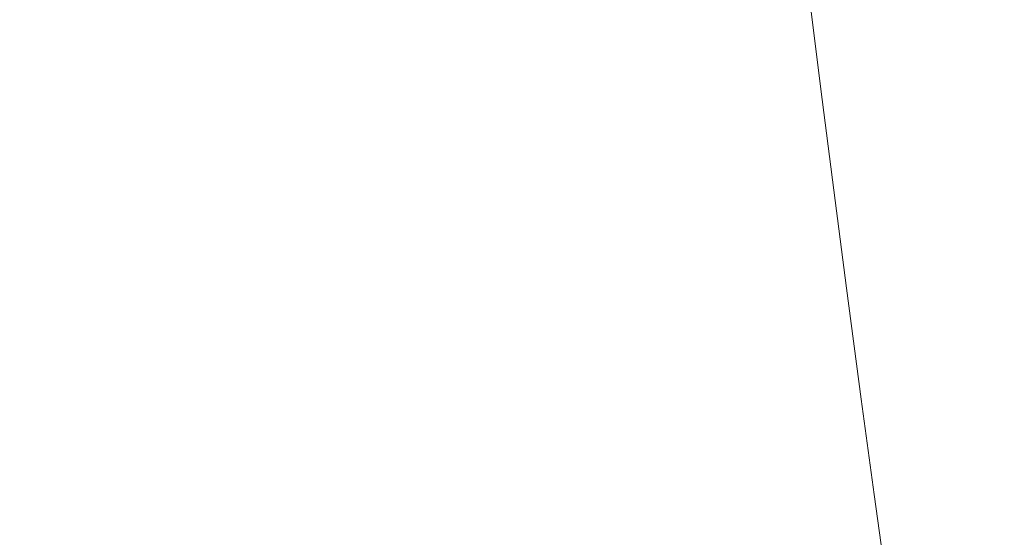
# Model space of a CAD drawing. Extents: x 6 to 1506, y -934 to -34.
# Drawn here: x 961 to 1314, y -553 to -366 of the extents above; entities that cross this region are included whole.
import ezdxf

# ---------------------------------------------------------------- set-up
doc = ezdxf.new("R2010")
doc.units = 0
doc.header["$LTSCALE"] = 500
doc.header["$MEASUREMENT"] = 0
doc.layers.add('INFINITY_CERAMIKA', color=7, linetype='Continuous')

msp = doc.modelspace()

# ---------------------------------------------------------------- linework, layer by layer
at = {"layer": 'INFINITY_CERAMIKA', "lineweight": 0}
for points, invisible_edges in [([(1312.53, -379.08, 432.28), (1342.42, -373.42, 542.91), (1335.78, -322.69, 544.43), (1306.31, -330.89, 433.39)], 15), ([(1142.39, -327.64, 226.13), (1091.26, -333.67, 226.56), (1096.4, -370.67, 226.45), (1147.04, -364.28, 226.08)], 15), ([(1275.38, -339.51, 318.25), (1281.16, -385.02, 317.57), (1312.53, -379.08, 432.28), (1306.31, -330.89, 433.39)], 15), ([(1096.4, -370.67, 226.45), (1091.26, -333.67, 226.56), (981.19, -345.44, 227.54), (987.7, -383.55, 227.3)], 15), ([(1266.53, -387.8, 268.05), (1281.16, -385.02, 317.57), (1275.38, -339.51, 318.25), (1260.95, -343.55, 268.52)], 15), ([(981.19, -345.44, 227.54), (857.34, -353.11, 228.65), (881.42, -396.74, 228.13), (987.7, -383.55, 227.3)], 15), ([(1255.24, -389.94, 242.37), (1260.58, -388.94, 253.16), (1255.07, -345.18, 253.54), (1249.8, -346.62, 242.67)], 15), ([(1255.07, -345.18, 253.54), (1260.58, -388.94, 253.16), (1266.53, -387.8, 268.05), (1260.95, -343.55, 268.52)], 15), ([(1243.43, -392.11, 228.19), (1245.68, -391.71, 229.57), (1240.33, -349.07, 229.75), (1238.1, -349.6, 228.35)], 15), ([(1240.33, -349.07, 229.75), (1245.68, -391.71, 229.57), (1247.94, -391.3, 231.47), (1242.58, -348.51, 231.67)], 11), ([(1247.94, -391.3, 231.47), (1250.91, -390.75, 235.27), (1245.51, -347.76, 235.51), (1242.58, -348.51, 231.67)], 15), ([(1245.51, -347.76, 235.51), (1250.91, -390.75, 235.27), (1255.24, -389.94, 242.37), (1249.8, -346.62, 242.67)], 15), ([(1221.06, -353.06, 226.01), (1226.3, -394.98, 225.96), (1229.09, -394.53, 226.02), (1223.84, -352.56, 226.07)], 15), ([(1229.09, -394.53, 226.02), (1231.7, -394.11, 226.08), (1226.44, -352.07, 226.14), (1223.84, -352.56, 226.07)], 15), ([(1226.44, -352.07, 226.14), (1231.7, -394.11, 226.08), (1234.19, -393.7, 226.15), (1228.92, -351.58, 226.23)], 15), ([(1234.19, -393.7, 226.15), (1236.58, -393.29, 226.31), (1231.3, -351.1, 226.4), (1228.92, -351.58, 226.23)], 15), ([(1231.3, -351.1, 226.4), (1236.58, -393.29, 226.31), (1238.91, -392.9, 226.65), (1233.61, -350.61, 226.76)], 15), ([(1238.91, -392.9, 226.65), (1241.18, -392.51, 227.25), (1235.87, -350.11, 227.38), (1233.61, -350.61, 226.76)], 15), ([(1235.87, -350.11, 227.38), (1241.18, -392.51, 227.25), (1243.43, -392.11, 228.19), (1238.1, -349.6, 228.35)], 15), ([(1195.71, -357.12, 225.86), (1200.95, -398.84, 225.84), (1211.18, -397.31, 225.85), (1205.95, -355.54, 225.87)], 15), ([(1211.18, -397.31, 225.85), (1218.66, -396.17, 225.88), (1213.43, -354.35, 225.91), (1205.95, -355.54, 225.87)], 15), ([(1213.43, -354.35, 225.91), (1218.66, -396.17, 225.88), (1223.26, -395.46, 225.92), (1218.03, -353.59, 225.96)], 15), ([(1223.26, -395.46, 225.92), (1226.3, -394.98, 225.96), (1221.06, -353.06, 226.01), (1218.03, -353.59, 225.96)], 15), ([(1166.8, -361.41, 225.96), (1172.08, -403.07, 225.93), (1188.09, -400.73, 225.86), (1182.84, -359.05, 225.89)], 15), ([(1188.09, -400.73, 225.86), (1200.95, -398.84, 225.84), (1195.71, -357.12, 225.86), (1182.84, -359.05, 225.89)], 15), ([(1152.37, -405.93, 226.02), (1172.08, -403.07, 225.93), (1166.8, -361.41, 225.96), (1147.04, -364.28, 226.08)], 15), ([(1096.4, -370.67, 226.45), (1102.43, -412.7, 226.33), (1152.37, -405.93, 226.02), (1147.04, -364.28, 226.08)], 15), ([(995.75, -426.79, 227.02), (1102.43, -412.7, 226.33), (1096.4, -370.67, 226.45), (987.7, -383.55, 227.3)], 15), ([(1348.04, -416.34, 541.65), (1342.42, -373.42, 542.91), (1312.53, -379.08, 432.28), (1317.8, -419.83, 431.35)], 15), ([(1312.53, -379.08, 432.28), (1281.16, -385.02, 317.57), (1286.08, -423.5, 317.01), (1317.8, -419.83, 431.35)], 15), ([(881.42, -396.74, 228.13), (891.34, -440.77, 227.69), (995.75, -426.79, 227.02), (987.7, -383.55, 227.3)], 15), ([(1266.53, -387.8, 268.05), (1260.58, -388.94, 253.16), (1265.28, -425.94, 252.85), (1271.29, -425.22, 267.66)], 15), ([(1286.08, -423.5, 317.01), (1281.16, -385.02, 317.57), (1266.53, -387.8, 268.05), (1271.29, -425.22, 267.66)], 15), ([(1250.24, -427.77, 229.43), (1245.68, -391.71, 229.57), (1243.43, -392.11, 228.19), (1247.98, -428.06, 228.07)], 15), ([(1247.94, -391.3, 231.47), (1245.68, -391.71, 229.57), (1250.24, -427.77, 229.43), (1252.53, -427.48, 231.3)], 7), ([(1255.51, -427.11, 235.07), (1250.91, -390.75, 235.27), (1247.94, -391.3, 231.47), (1252.53, -427.48, 231.3)], 15), ([(1255.24, -389.94, 242.37), (1250.91, -390.75, 235.27), (1255.51, -427.11, 235.07), (1259.89, -426.58, 242.12)], 15), ([(1265.28, -425.94, 252.85), (1260.58, -388.94, 253.16), (1255.24, -389.94, 242.37), (1259.89, -426.58, 242.12)], 15), ([(1230.78, -430.43, 225.93), (1226.3, -394.98, 225.96), (1223.26, -395.46, 225.92), (1227.74, -430.87, 225.89)], 15), ([(1229.09, -394.53, 226.02), (1226.3, -394.98, 225.96), (1230.78, -430.43, 225.93), (1233.58, -430.03, 225.97)], 15), ([(1236.19, -429.66, 226.02), (1231.7, -394.11, 226.08), (1229.09, -394.53, 226.02), (1233.58, -430.03, 225.97)], 15), ([(1234.19, -393.7, 226.15), (1231.7, -394.11, 226.08), (1236.19, -429.66, 226.02), (1238.69, -429.31, 226.08)], 15), ([(1241.1, -428.98, 226.23), (1236.58, -393.29, 226.31), (1234.19, -393.7, 226.15), (1238.69, -429.31, 226.08)], 15), ([(1238.91, -392.9, 226.65), (1236.58, -393.29, 226.31), (1241.1, -428.98, 226.23), (1243.43, -428.66, 226.55)], 15), ([(1245.72, -428.36, 227.14), (1241.18, -392.51, 227.25), (1238.91, -392.9, 226.65), (1243.43, -428.66, 226.55)], 15), ([(1243.43, -392.11, 228.19), (1241.18, -392.51, 227.25), (1245.72, -428.36, 227.14), (1247.98, -428.06, 228.07)], 15), ([(1211.18, -397.31, 225.85), (1200.95, -398.84, 225.84), (1205.43, -434.12, 225.82), (1215.65, -432.63, 225.83)], 15), ([(1223.13, -431.54, 225.86), (1218.66, -396.17, 225.88), (1211.18, -397.31, 225.85), (1215.65, -432.63, 225.83)], 15), ([(1223.26, -395.46, 225.92), (1218.66, -396.17, 225.88), (1223.13, -431.54, 225.86), (1227.74, -430.87, 225.89)], 15), ([(1188.09, -400.73, 225.86), (1172.08, -403.07, 225.93), (1176.6, -438.32, 225.89), (1192.59, -435.99, 225.84)], 15), ([(1205.43, -434.12, 225.82), (1200.95, -398.84, 225.84), (1188.09, -400.73, 225.86), (1192.59, -435.99, 225.84)], 15), ([(1176.6, -438.32, 225.89), (1172.08, -403.07, 225.93), (1152.37, -405.93, 226.02), (1156.93, -441.17, 225.98)], 15), ([(1152.37, -405.93, 226.02), (1102.43, -412.7, 226.33), (1107.38, -448.15, 226.23), (1156.93, -441.17, 225.98)], 15), ([(1107.38, -448.15, 226.23), (1102.43, -412.7, 226.33), (995.75, -426.79, 227.02), (1001.77, -462.85, 226.79)], 15), ([(1286.08, -423.5, 317.01), (1290.94, -460.95, 316.47), (1322.97, -459.5, 430.47), (1317.8, -419.83, 431.35)], 15), ([(1276, -461.63, 267.29), (1290.94, -460.95, 316.47), (1286.08, -423.5, 317.01), (1271.29, -425.22, 267.66)], 15), ([(995.75, -426.79, 227.02), (891.34, -440.77, 227.69), (898.34, -477.29, 227.34), (1001.77, -462.85, 226.79)], 15), ([(1255.51, -427.11, 235.07), (1260.1, -462.48, 234.88), (1264.51, -462.23, 241.88), (1259.89, -426.58, 242.12)], 15), ([(1264.51, -462.23, 241.88), (1269.94, -461.93, 252.55), (1265.28, -425.94, 252.85), (1259.89, -426.58, 242.12)], 15), ([(1265.28, -425.94, 252.85), (1269.94, -461.93, 252.55), (1276, -461.63, 267.29), (1271.29, -425.22, 267.66)], 15), ([(1232.21, -465.31, 225.86), (1235.26, -464.91, 225.89), (1230.78, -430.43, 225.93), (1227.74, -430.87, 225.89)], 15), ([(1230.78, -430.43, 225.93), (1235.26, -464.91, 225.89), (1238.06, -464.56, 225.93), (1233.58, -430.03, 225.97)], 15), ([(1238.06, -464.56, 225.93), (1240.68, -464.24, 225.97), (1236.19, -429.66, 226.02), (1233.58, -430.03, 225.97)], 15), ([(1236.19, -429.66, 226.02), (1240.68, -464.24, 225.97), (1243.18, -463.96, 226.02), (1238.69, -429.31, 226.08)], 15), ([(1243.18, -463.96, 226.02), (1245.6, -463.69, 226.15), (1241.1, -428.98, 226.23), (1238.69, -429.31, 226.08)], 15), ([(1241.1, -428.98, 226.23), (1245.6, -463.69, 226.15), (1247.94, -463.45, 226.46), (1243.43, -428.66, 226.55)], 15), ([(1247.94, -463.45, 226.46), (1250.24, -463.24, 227.03), (1245.72, -428.36, 227.14), (1243.43, -428.66, 226.55)], 15), ([(1245.72, -428.36, 227.14), (1250.24, -463.24, 227.03), (1252.52, -463.04, 227.95), (1247.98, -428.06, 228.07)], 15), ([(1252.52, -463.04, 227.95), (1254.79, -462.85, 229.29), (1250.24, -427.77, 229.43), (1247.98, -428.06, 228.07)], 15), ([(1250.24, -427.77, 229.43), (1254.79, -462.85, 229.29), (1257.09, -462.68, 231.14), (1252.53, -427.48, 231.3)], 15), ([(1257.09, -462.68, 231.14), (1260.1, -462.48, 234.88), (1255.51, -427.11, 235.07), (1252.53, -427.48, 231.3)], 7), ([(1197.08, -470.31, 225.82), (1209.9, -468.45, 225.81), (1205.43, -434.12, 225.82), (1192.59, -435.99, 225.84)], 15), ([(1205.43, -434.12, 225.82), (1209.9, -468.45, 225.81), (1220.12, -466.99, 225.81), (1215.65, -432.63, 225.83)], 15), ([(1220.12, -466.99, 225.81), (1227.6, -465.94, 225.84), (1223.13, -431.54, 225.86), (1215.65, -432.63, 225.83)], 15), ([(1223.13, -431.54, 225.86), (1227.6, -465.94, 225.84), (1232.21, -465.31, 225.86), (1227.74, -430.87, 225.89)], 15), ([(1176.6, -438.32, 225.89), (1181.13, -472.63, 225.86), (1197.08, -470.31, 225.82), (1192.59, -435.99, 225.84)], 15), ([(1107.38, -448.15, 226.23), (1112.14, -482.57, 226.13), (1161.49, -475.49, 225.93), (1156.93, -441.17, 225.98)], 15), ([(1161.49, -475.49, 225.93), (1181.13, -472.63, 225.86), (1176.6, -438.32, 225.89), (1156.93, -441.17, 225.98)], 15), ([(1007.04, -497.58, 226.57), (1112.14, -482.57, 226.13), (1107.38, -448.15, 226.23), (1001.77, -462.85, 226.79)], 15), ([(1264.51, -462.23, 241.88), (1260.1, -462.48, 234.88), (1265.42, -502.53, 234.67), (1269.86, -502.58, 241.62)], 15), ([(1275.34, -502.68, 252.22), (1269.94, -461.93, 252.55), (1264.51, -462.23, 241.88), (1269.86, -502.58, 241.62)], 15), ([(1276, -461.63, 267.29), (1269.94, -461.93, 252.55), (1275.34, -502.68, 252.22), (1281.45, -502.85, 266.88)], 15), ([(1296.53, -503.34, 315.88), (1290.94, -460.95, 316.47), (1276, -461.63, 267.29), (1281.45, -502.85, 266.88)], 15), ([(1322.97, -459.5, 430.47), (1290.94, -460.95, 316.47), (1296.53, -503.34, 315.88), (1328.88, -504.43, 429.49)], 15), ([(898.34, -477.29, 227.34), (904.09, -512.28, 227), (1007.04, -497.58, 226.57), (1001.77, -462.85, 226.79)], 15), ([(1232.21, -465.31, 225.86), (1227.6, -465.94, 225.84), (1232.8, -504.89, 225.81), (1237.41, -504.3, 225.83)], 15), ([(1240.47, -503.95, 225.85), (1235.26, -464.91, 225.89), (1232.21, -465.31, 225.86), (1237.41, -504.3, 225.83)], 15), ([(1238.06, -464.56, 225.93), (1235.26, -464.91, 225.89), (1240.47, -503.95, 225.85), (1243.28, -503.65, 225.88)], 15), ([(1245.9, -503.39, 225.91), (1240.68, -464.24, 225.97), (1238.06, -464.56, 225.93), (1243.28, -503.65, 225.88)], 15), ([(1243.18, -463.96, 226.02), (1240.68, -464.24, 225.97), (1245.9, -503.39, 225.91), (1248.41, -503.18, 225.95)], 15), ([(1250.84, -502.99, 226.07), (1245.6, -463.69, 226.15), (1243.18, -463.96, 226.02), (1248.41, -503.18, 225.95)], 15), ([(1247.94, -463.45, 226.46), (1245.6, -463.69, 226.15), (1250.84, -502.99, 226.07), (1253.19, -502.84, 226.37)], 15), ([(1255.5, -502.72, 226.92), (1250.24, -463.24, 227.03), (1247.94, -463.45, 226.46), (1253.19, -502.84, 226.37)], 15), ([(1252.52, -463.04, 227.95), (1250.24, -463.24, 227.03), (1255.5, -502.72, 226.92), (1257.79, -502.63, 227.81)], 15), ([(1260.08, -502.56, 229.13), (1254.79, -462.85, 229.29), (1252.52, -463.04, 227.95), (1257.79, -502.63, 227.81)], 15), ([(1257.09, -462.68, 231.14), (1254.79, -462.85, 229.29), (1260.08, -502.56, 229.13), (1262.39, -502.53, 230.96)], 15), ([(1265.42, -502.53, 234.67), (1260.1, -462.48, 234.88), (1257.09, -462.68, 231.14), (1262.39, -502.53, 230.96)], 11), ([(1215.12, -507.32, 225.79), (1209.9, -468.45, 225.81), (1197.08, -470.31, 225.82), (1202.32, -509.15, 225.8)], 15), ([(1220.12, -466.99, 225.81), (1209.9, -468.45, 225.81), (1215.12, -507.32, 225.79), (1225.33, -505.89, 225.79)], 15), ([(1232.8, -504.89, 225.81), (1227.6, -465.94, 225.84), (1220.12, -466.99, 225.81), (1225.33, -505.89, 225.79)], 15), ([(1186.4, -511.48, 225.82), (1181.13, -472.63, 225.86), (1161.49, -475.49, 225.93), (1166.81, -514.35, 225.87)], 15), ([(1197.08, -470.31, 225.82), (1181.13, -472.63, 225.86), (1186.4, -511.48, 225.82), (1202.32, -509.15, 225.8)], 15), ([(1161.49, -475.49, 225.93), (1112.14, -482.57, 226.13), (1117.62, -521.54, 226.01), (1166.81, -514.35, 225.87)], 15), ([(1117.62, -521.54, 226.01), (1112.14, -482.57, 226.13), (1007.04, -497.58, 226.57), (1012.88, -536.8, 226.33)], 15), ([(1007.04, -497.58, 226.57), (904.09, -512.28, 227), (910.25, -551.75, 226.63), (1012.88, -536.8, 226.33)], 15), ([(1232.8, -504.89, 225.81), (1237.36, -538.27, 225.79), (1241.97, -537.72, 225.8), (1237.41, -504.3, 225.83)], 15), ([(1241.97, -537.72, 225.8), (1245.03, -537.4, 225.82), (1240.47, -503.95, 225.85), (1237.41, -504.3, 225.83)], 15), ([(1240.47, -503.95, 225.85), (1245.03, -537.4, 225.82), (1247.84, -537.15, 225.84), (1243.28, -503.65, 225.88)], 15), ([(1247.84, -537.15, 225.84), (1250.47, -536.95, 225.86), (1245.9, -503.39, 225.91), (1243.28, -503.65, 225.88)], 15), ([(1245.9, -503.39, 225.91), (1250.47, -536.95, 225.86), (1252.99, -536.79, 225.89), (1248.41, -503.18, 225.95)], 15), ([(1252.99, -536.79, 225.89), (1255.42, -536.67, 226), (1250.84, -502.99, 226.07), (1248.41, -503.18, 225.95)], 15), ([(1250.84, -502.99, 226.07), (1255.42, -536.67, 226), (1257.78, -536.59, 226.28), (1253.19, -502.84, 226.37)], 15), ([(1257.78, -536.59, 226.28), (1260.1, -536.56, 226.82), (1255.5, -502.72, 226.92), (1253.19, -502.84, 226.37)], 15), ([(1255.5, -502.72, 226.92), (1260.1, -536.56, 226.82), (1262.39, -536.56, 227.7), (1257.79, -502.63, 227.81)], 15), ([(1262.39, -536.56, 227.7), (1264.69, -536.6, 229), (1260.08, -502.56, 229.13), (1257.79, -502.63, 227.81)], 15), ([(1260.08, -502.56, 229.13), (1264.69, -536.6, 229), (1267.01, -536.67, 230.81), (1262.39, -502.53, 230.96)], 11), ([(1267.01, -536.67, 230.81), (1270.06, -536.84, 234.49), (1265.42, -502.53, 234.67), (1262.39, -502.53, 230.96)], 15), ([(1265.42, -502.53, 234.67), (1270.06, -536.84, 234.49), (1274.53, -537.16, 241.39), (1269.86, -502.58, 241.62)], 15), ([(1274.53, -537.16, 241.39), (1280.04, -537.6, 251.94), (1275.34, -502.68, 252.22), (1269.86, -502.58, 241.62)], 15), ([(1275.34, -502.68, 252.22), (1280.04, -537.6, 251.94), (1286.19, -538.17, 266.53), (1281.45, -502.85, 266.88)], 15), ([(1286.19, -538.17, 266.53), (1301.38, -539.68, 315.37), (1296.53, -503.34, 315.88), (1281.45, -502.85, 266.88)], 15), ([(1296.53, -503.34, 315.88), (1301.38, -539.68, 315.37), (1333.98, -542.96, 428.67), (1328.88, -504.43, 429.49)], 15), ([(1206.91, -542.45, 225.78), (1219.69, -540.62, 225.77), (1215.12, -507.32, 225.79), (1202.32, -509.15, 225.8)], 15), ([(1215.12, -507.32, 225.79), (1219.69, -540.62, 225.77), (1229.88, -539.23, 225.78), (1225.33, -505.89, 225.79)], 15), ([(1229.88, -539.23, 225.78), (1237.36, -538.27, 225.79), (1232.8, -504.89, 225.81), (1225.33, -505.89, 225.79)], 15), ([(1171.47, -547.66, 225.82), (1191.01, -544.77, 225.79), (1186.4, -511.48, 225.82), (1166.81, -514.35, 225.87)], 15), ([(1186.4, -511.48, 225.82), (1191.01, -544.77, 225.79), (1206.91, -542.45, 225.78), (1202.32, -509.15, 225.8)], 15), ([(1117.62, -521.54, 226.01), (1122.38, -554.92, 225.92), (1171.47, -547.66, 225.82), (1166.81, -514.35, 225.87)], 15), ([(1017.86, -570.38, 226.12), (1122.38, -554.92, 225.92), (1117.62, -521.54, 226.01), (1012.88, -536.8, 226.33)], 15), ([(910.25, -551.75, 226.63), (915.43, -585.52, 226.32), (1017.86, -570.38, 226.12), (1012.88, -536.8, 226.33)], 15), ([(1229.88, -539.23, 225.78), (1219.69, -540.62, 225.77), (1222.2, -558.28, 225.76), (1232.39, -556.91, 225.77)], 15), ([(1239.86, -555.96, 225.78), (1237.36, -538.27, 225.79), (1229.88, -539.23, 225.78), (1232.39, -556.91, 225.77)], 15), ([(1241.97, -537.72, 225.8), (1237.36, -538.27, 225.79), (1239.86, -555.96, 225.78), (1244.48, -555.43, 225.79)], 15), ([(1247.54, -555.14, 225.8), (1245.03, -537.4, 225.82), (1241.97, -537.72, 225.8), (1244.48, -555.43, 225.79)], 15), ([(1247.84, -537.15, 225.84), (1245.03, -537.4, 225.82), (1247.54, -555.14, 225.8), (1250.35, -554.91, 225.82)], 15), ([(1252.98, -554.73, 225.83), (1250.47, -536.95, 225.86), (1247.84, -537.15, 225.84), (1250.35, -554.91, 225.82)], 15), ([(1252.99, -536.79, 225.89), (1250.47, -536.95, 225.86), (1252.98, -554.73, 225.83), (1255.5, -554.6, 225.86)], 15), ([(1257.93, -554.52, 225.96), (1255.42, -536.67, 226), (1252.99, -536.79, 225.89), (1255.5, -554.6, 225.86)], 15), ([(1257.78, -536.59, 226.28), (1255.42, -536.67, 226), (1257.93, -554.52, 225.96), (1260.3, -554.48, 226.24)], 15), ([(1262.62, -554.49, 226.77), (1260.1, -536.56, 226.82), (1257.78, -536.59, 226.28), (1260.3, -554.48, 226.24)], 15), ([(1262.39, -536.56, 227.7), (1260.1, -536.56, 226.82), (1262.62, -554.49, 226.77), (1264.92, -554.54, 227.64)], 15), ([(1267.22, -554.64, 228.93), (1264.69, -536.6, 229), (1262.39, -536.56, 227.7), (1264.92, -554.54, 227.64)], 15), ([(1267.01, -536.67, 230.81), (1264.69, -536.6, 229), (1267.22, -554.64, 228.93), (1269.55, -554.77, 230.73)], 7), ([(1272.6, -555.03, 234.4), (1270.06, -536.84, 234.49), (1267.01, -536.67, 230.81), (1269.55, -554.77, 230.73)], 15), ([(1274.53, -537.16, 241.39), (1270.06, -536.84, 234.49), (1272.6, -555.03, 234.4), (1277.08, -555.49, 241.28)], 15), ([(1282.61, -556.11, 251.79), (1280.04, -537.6, 251.94), (1274.53, -537.16, 241.39), (1277.08, -555.49, 241.28)], 15), ([(1286.19, -538.17, 266.53), (1280.04, -537.6, 251.94), (1282.61, -556.11, 251.79), (1288.78, -556.89, 266.35)], 15), ([(1304.01, -558.94, 315.11), (1301.38, -539.68, 315.37), (1286.19, -538.17, 266.53), (1288.78, -556.89, 266.35)], 15), ([(1333.98, -542.96, 428.67), (1301.38, -539.68, 315.37), (1304.01, -558.94, 315.11), (1336.72, -563.39, 428.24)], 15), ([(1206.91, -542.45, 225.78), (1191.01, -544.77, 225.79), (1193.55, -562.42, 225.78), (1209.43, -560.1, 225.76)], 15), ([(1222.2, -558.28, 225.76), (1219.69, -540.62, 225.77), (1206.91, -542.45, 225.78), (1209.43, -560.1, 225.76)], 15), ([(1193.55, -562.42, 225.78), (1191.01, -544.77, 225.79), (1171.47, -547.66, 225.82), (1174.03, -565.32, 225.8)], 15), ([(1171.47, -547.66, 225.82), (1122.38, -554.92, 225.92), (1125, -572.62, 225.87), (1174.03, -565.32, 225.8)], 15)]:
    msp.add_3dface(points, dxfattribs=dict(at, invisible_edges=invisible_edges))

doc.saveas('drawing.dxf')
